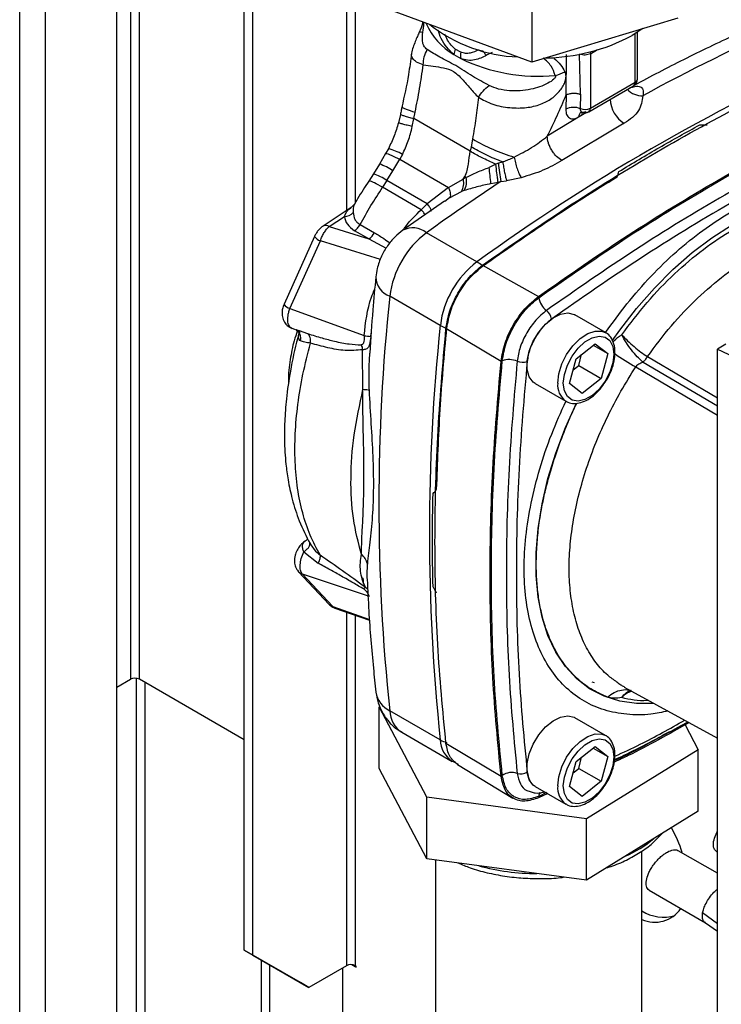
# Paper-space layout 'Blatt3' of a CAD drawing. Units: millimetres. Extents: x 0 to 420, y 0 to 297.
# Drawn here: x 339 to 348, y 98 to 111 of the extents above; entities that cross this region are included whole.
import ezdxf

# ---------------------------------------------------------------- set-up
doc = ezdxf.new("R2010")
doc.units = ezdxf.units.MM

psp = doc.layouts.new('Blatt3')

# ---------------------------------------------------------------- linework, layer by layer
at = {"color": 1, "linetype": 'Continuous', "lineweight": 30}
for p, q in [((338.874, 76.99), (338.874, 138.402)), ((339.199, 76.803), (339.199, 138.214)), ((340.27, 120.441), (340.27, 102.477)), ((340.384, 102.477), (340.384, 120.376)), ((342.993, 118.87), (342.993, 108.387)), ((343.106, 108.49), (343.106, 118.804)), ((346.634, 110.008), (346.634, 110.619)), ((346.069, 110.367), (346.159, 110.419)), ((345.614, 110.308), (345.495, 110.312)), ((346.029, 109.629), (345.962, 109.591)), ((344.294, 108.551), (344.233, 108.505)), ((343.422, 107.772), (342.665, 108.008)), ((343.277, 108.031), (343.496, 107.916)), ((342.396, 106.874), (342.504, 106.837)), ((343.301, 106.802), (343.305, 106.842)), ((346.733, 106.477), (347.67, 105.924)), ((346.788, 106.546), (347.67, 106.026)), ((346.641, 106.416), (347.67, 105.809)), ((343.229, 103.642), (343.262, 103.612)), ((342.821, 103.393), (343.284, 103.232)), ((342.993, 103.323), (342.993, 98.864)), ((343.106, 98.864), (343.106, 103.283)), ((340.341, 102.49), (340.341, 97.814)), ((340.454, 97.749), (340.454, 102.436)), ((346.089, 102.443), (346.115, 102.437)), ((345.516, 101.047), (345.418, 101)), ((347.67, 99.392), (347.484, 99.53))]:
    psp.add_line(p, q, dxfattribs=at)
at = {"color": 7, "linetype": 'Continuous', "lineweight": 30}
for p, q in [((340.097, 76.284), (340.097, 137.696)), ((341.706, 99.06), (341.706, 119.613)), ((341.812, 98.999), (341.812, 119.551)), ((345.33, 111.487), (345.33, 110.262)), ((345.33, 110.262), (343.576, 110.906)), ((347.172, 110.817), (345.33, 110.262)), ((346.73, 110.684), (346.594, 110.595)), ((346.664, 110.049), (346.664, 110.638)), ((344.434, 110.385), (344.365, 110.426)), ((344.658, 110.418), (344.711, 110.405)), ((344.347, 110.358), (344.435, 110.307)), ((344.832, 110.384), (344.759, 110.347)), ((345.763, 109.847), (345.769, 110.357)), ((345.944, 109.855), (345.934, 110.36)), ((346.069, 110.367), (346.069, 109.681)), ((346.048, 109.635), (346.614, 109.962)), ((346.069, 109.681), (346.634, 110.008)), ((345.763, 109.847), (345.759, 109.666)), ((345.944, 109.855), (345.942, 109.674)), ((343.673, 109.6), (343.648, 109.495)), ((343.824, 109.448), (343.844, 109.548)), ((343.844, 109.548), (343.859, 109.63)), ((344.553, 109.136), (343.844, 109.548)), ((345.962, 109.591), (345.526, 109.325)), ((345.925, 109.57), (345.962, 109.591)), ((346.495, 109.489), (345.709, 109.019)), ((344.583, 109.291), (344.564, 109.192)), ((343.522, 109.169), (343.488, 109.108)), ((344.564, 109.192), (344.553, 109.136)), ((343.488, 109.109), (343.409, 108.976)), ((343.699, 109.097), (343.665, 109.035)), ((343.409, 108.976), (343.334, 108.853)), ((343.579, 108.889), (343.665, 109.035)), ((343.665, 109.035), (344.28, 108.679)), ((344.878, 108.974), (344.792, 108.933)), ((344.91, 108.985), (344.878, 108.974)), ((344.964, 109.001), (344.91, 108.985)), ((343.334, 108.853), (343.274, 108.761)), ((343.503, 108.767), (343.579, 108.889)), ((344.467, 108.784), (344.486, 108.818)), ((344.503, 108.808), (344.467, 108.784)), ((345.197, 108.803), (345.013, 108.765)), ((343.503, 108.767), (343.45, 108.682)), ((343.937, 108.4), (343.45, 108.682)), ((344.012, 108.475), (343.503, 108.767)), ((344.28, 108.679), (344.012, 108.475)), ((344.28, 108.679), (344.467, 108.784)), ((344.814, 108.728), (344.905, 108.748)), ((344.905, 108.748), (344.941, 108.755)), ((344.941, 108.755), (345.013, 108.765)), ((344.294, 108.551), (344.443, 108.628)), ((344.478, 108.641), (344.443, 108.628)), ((343.053, 108.426), (342.701, 108.194)), ((343.091, 108.467), (343.053, 108.427)), ((344.23, 108.508), (343.704, 108.14)), ((344.012, 108.475), (343.937, 108.4)), ((342.776, 108.187), (342.969, 108.314)), ((342.776, 108.187), (343.277, 108.031)), ((343.165, 108.213), (343.347, 108.108)), ((342.591, 108.062), (342.207, 107.207)), ((343.277, 108.031), (343.096, 108.135)), ((344.639, 107.742), (344.003, 108.109)), ((342.281, 107.152), (342.665, 108.008)), ((344.71, 107.701), (345.416, 107.306)), ((344.177, 106.941), (343.54, 107.308)), ((342.281, 107.152), (343.217, 106.811)), ((346.261, 106.849), (345.873, 107.073)), ((342.306, 106.904), (342.395, 106.871)), ((342.368, 106.884), (342.396, 106.874)), ((344.943, 106.486), (344.248, 106.9)), ((345.888, 106.52), (346.13, 106.709)), ((346.105, 106.69), (346.288, 106.585)), ((346.13, 106.709), (346.288, 106.585)), ((347.777, 106.703), (347.67, 106.641)), ((343.202, 106.134), (343.197, 106.633)), ((343.286, 106.592), (343.285, 106.575)), ((345.922, 106.434), (345.959, 106.576)), ((346.288, 106.585), (346.205, 106.271)), ((347.67, 106.641), (349.199, 105.916)), ((347.67, 96.189), (347.67, 106.641)), ((345.806, 106.206), (345.888, 106.52)), ((345.851, 106.378), (345.922, 106.434)), ((345.922, 106.434), (346.205, 106.271)), ((345.373, 106.207), (345.761, 105.983)), ((345.964, 106.081), (345.806, 106.206)), ((346.205, 106.271), (345.964, 106.081)), ((345.761, 105.983), (345.754, 105.987)), ((342.501, 104.242), (342.491, 104.233)), ((342.504, 104.247), (342.505, 104.243)), ((342.455, 104.083), (342.638, 103.941)), ((342.531, 104.194), (342.545, 104.173)), ((342.532, 104.184), (342.531, 104.194)), ((342.376, 103.853), (342.391, 103.832)), ((342.39, 103.833), (342.775, 103.421)), ((342.437, 103.805), (343.282, 103.524)), ((342.821, 103.393), (342.437, 103.805)), ((342.849, 103.372), (343.285, 103.221)), ((340.097, 102.377), (340.27, 102.477)), ((341.706, 101.714), (340.384, 102.477)), ((346.496, 102.379), (347.67, 101.734)), ((346.578, 102.337), (346.584, 102.336)), ((344.007, 100.988), (343.407, 102.129)), ((343.407, 101.353), (343.407, 102.129)), ((344.177, 101.712), (343.54, 102.079)), ((346.261, 101.768), (345.873, 101.992)), ((347.264, 101.904), (347.43, 101.588)), ((343.692, 101.808), (344.328, 101.441)), ((344.248, 101.671), (344.943, 101.254)), ((345.888, 101.439), (346.13, 101.628)), ((347.43, 101.588), (346.019, 100.718)), ((346.105, 101.609), (346.288, 101.504)), ((346.13, 101.628), (346.288, 101.504)), ((347.43, 100.813), (347.43, 101.588)), ((345.922, 101.353), (345.959, 101.495)), ((346.288, 101.504), (346.205, 101.19)), ((344.007, 100.212), (343.407, 101.353)), ((344.33, 101.443), (344.403, 101.407)), ((344.394, 101.402), (345.093, 100.979)), ((345.806, 101.125), (345.888, 101.439)), ((345.851, 101.297), (345.922, 101.353)), ((345.922, 101.353), (346.205, 101.19)), ((345.373, 101.126), (345.761, 100.902)), ((345.964, 101), (345.806, 101.125)), ((346.205, 101.19), (345.964, 101)), ((346.019, 100.718), (344.007, 100.988)), ((344.007, 100.212), (344.007, 100.988)), ((345.531, 101.035), (345.416, 100.981)), ((345.761, 100.902), (345.754, 100.907)), ((347.43, 100.813), (346.019, 99.942)), ((346.019, 99.942), (346.019, 100.718)), ((346.718, 97.097), (346.718, 100.309)), ((347.67, 100.03), (347.177, 100.315)), ((347.66, 100.305), (347.67, 100.299)), ((346.019, 99.942), (344.007, 100.212)), ((344.118, 100.197), (344.118, 97.097)), ((346.811, 99.816), (347.52, 99.406)), ((347.52, 99.406), (347.67, 99.299)), ((341.706, 99.06), (341.812, 98.999)), ((342.413, 98.652), (341.706, 99.06)), ((341.812, 98.999), (342.519, 98.591)), ((341.918, 98.938), (341.918, 96.791)), ((342.024, 98.876), (342.024, 96.852)), ((342.993, 98.864), (342.519, 98.591)), ((343.062, 98.877), (343.117, 98.846)), ((343.117, 98.858), (343.106, 98.864)), ((343.117, 98.846), (343.117, 98.858)), ((342.943, 98.836), (342.943, 96.696)), ((342.519, 98.591), (342.413, 98.652))]:
    psp.add_line(p, q, dxfattribs=at)
at = {"color": 1, "linetype": 'Continuous', "lineweight": 30, "flags": 128}
for points in [[(346.071, 110.391), (346.071, 110.389), (346.069, 110.367)], [(345.968, 109.625), (345.963, 109.61), (345.962, 109.591)], [(346.344, 106.744), (346.439, 106.88), (346.651, 107.155), (346.876, 107.412), (347.11, 107.647), (347.352, 107.859), (347.599, 108.046), (347.849, 108.205), (348.099, 108.334), (348.346, 108.433), (348.588, 108.501), (348.823, 108.536), (349.047, 108.538), (349.259, 108.508), (349.457, 108.445), (349.638, 108.351), (349.801, 108.226), (349.944, 108.071), (350.012, 107.977)], [(345.658, 106.212), (345.671, 106.329), (345.709, 106.454), (345.77, 106.575), (345.849, 106.684), (345.939, 106.774), (346.035, 106.837), (346.13, 106.869), (346.215, 106.867), (346.264, 106.847)], [(346.871, 102.173), (346.651, 102.171), (346.439, 102.201), (346.241, 102.263), (346.06, 102.358), (345.897, 102.483), (345.754, 102.637), (345.633, 102.82), (345.534, 103.028), (345.46, 103.26), (345.409, 103.514), (345.384, 103.787), (345.384, 104.076), (345.409, 104.377), (345.46, 104.689), (345.534, 105.008), (345.633, 105.33), (345.754, 105.653), (345.892, 105.961)], [(345.658, 101.131), (345.671, 101.248), (345.709, 101.373), (345.77, 101.494), (345.849, 101.603), (345.939, 101.693), (346.035, 101.756), (346.13, 101.788), (346.215, 101.786), (346.264, 101.766)]]:
    psp.add_lwpolyline(points, dxfattribs=at)
at = {"color": 7, "linetype": 'Continuous', "lineweight": 30, "flags": 128}
for points in [[(345.372, 106.207), (345.348, 106.224), (345.298, 106.29), (345.272, 106.383), (345.272, 106.494), (345.298, 106.616), (345.348, 106.74), (345.419, 106.856), (345.504, 106.957), (345.598, 107.034), (345.694, 107.082), (345.785, 107.097), (345.864, 107.078), (345.872, 107.073)], [(345.728, 106.212), (345.741, 106.323), (345.779, 106.44), (345.838, 106.553), (345.914, 106.653), (346.001, 106.733), (346.092, 106.785), (346.179, 106.806), (346.255, 106.793), (346.314, 106.749), (346.352, 106.675), (346.365, 106.579), (346.352, 106.468), (346.314, 106.351), (346.255, 106.238), (346.179, 106.137), (346.092, 106.058), (346.001, 106.006), (345.914, 105.985), (345.838, 105.997), (345.779, 106.042), (345.741, 106.116), (345.728, 106.212)], [(345.372, 101.126), (345.348, 101.143), (345.298, 101.21), (345.272, 101.302), (345.272, 101.413), (345.298, 101.535), (345.348, 101.659), (345.419, 101.775), (345.504, 101.876), (345.598, 101.953), (345.694, 102.001), (345.785, 102.016), (345.864, 101.997), (345.872, 101.992)], [(345.728, 101.131), (345.741, 101.242), (345.779, 101.359), (345.838, 101.472), (345.914, 101.572), (346.001, 101.652), (346.092, 101.704), (346.179, 101.725), (346.255, 101.712), (346.314, 101.668), (346.352, 101.594), (346.365, 101.498), (346.352, 101.387), (346.314, 101.27), (346.255, 101.157), (346.179, 101.057), (346.092, 100.977), (346.001, 100.925), (345.914, 100.904), (345.838, 100.916), (345.779, 100.961), (345.741, 101.035), (345.728, 101.131)]]:
    psp.add_lwpolyline(points, dxfattribs=at)
at = {"color": 1, "linetype": 'Continuous', "lineweight": 30}
for centre, radius, start, end in [((344.76, 111.074), 0.827, 203.0488, 240.0835), ((346.614, 110.053), 0.0503, 294.3747, 354.3052), ((346.725, 110.101), 0.265, 224.2105, 271.2919), ((346.585, 110.002), 0.0493, 305.0133, 6.2988), ((346.02, 109.676), 0.0489, 304.7588, 6.5533), ((345.994, 109.576), 0.0696, 124.1041, 185.2619), ((343.344, 108.48), 0.712, 60.0927, 75.5254), ((343.168, 108.293), 0.725, 55.4085, 70.5069), ((343.092, 108.17), 0.724, 55.4027, 70.5193), ((342.733, 108.13), 0.0712, 52.4166, 116.3475), ((343.83, 107.902), 0.269, 50.2554, 117.9896), ((342.701, 108.134), 0.131, 212.9984, 254.1525), ((344.432, 107.39), 0.408, 48.4279, 59.5447), ((343.633, 107.561), 0.269, 181.9175, 249.8543), ((342.316, 107.278), 0.131, 212.9984, 254.1525), ((344.378, 107.296), 0.408, 240.4604, 251.5677), ((348.933, 110.329), 4.535, 235.6722, 239.638), ((345.909, 106.187), 0.253, 174.3089, 232.0147), ((342.464, 103.902), 0.101, 223.4954, 254.6495), ((342.848, 103.49), 0.101, 223.1739, 254.6533), ((343.681, 102.367), 0.32, 189.3018, 243.9462), ((343.878, 102.09), 0.338, 181.7209, 236.5755), ((344.514, 101.722), 0.338, 181.7212, 236.571), ((345.909, 101.106), 0.253, 174.3089, 232.0147), ((345.529, 100.992), 0.111, 148.579, 175.7727), ((345.87, 101.683), 1.574, 293.9185, 309.4239), ((345.409, 102.911), 2.885, 254.9988, 269.6995)]:
    psp.add_arc(centre, radius, start, end, dxfattribs=at)
at = {"color": 7, "linetype": 'Continuous', "lineweight": 30}
for centre, radius, start, end in [((345.239, 112.271), 1.947, 232.1093, 267.5858), ((357.476, 90.304), 22.293, 113.6575, 118.8175), ((345.47, 112.71), 2.395, 270.5913, 297.9945), ((344.665, 110.313), 0.32, 159.378, 171.9277), ((344.797, 110.35), 0.365, 174.4281, 186.781), ((345.405, 112.293), 2.21, 243.9735, 275.7155), ((359.296, 87.581), 24.925, 113.9768, 126.0178), ((345.522, 110.558), 0.476, 282.5662, 298.4638), ((346.564, 110.049), 0.1, 299.9973, 0), ((346.702, 109.812), 0.384, 182.9604, 237.3449), ((345.859, 109.467), 0.223, 68.0343, 116.7127), ((345.998, 109.821), 0.157, 249.2779, 297.0775), ((345.998, 109.722), 0.1, 252.7281, 299.9973), ((345.787, 111.347), 2.382, 239.6545, 253.4506), ((341.304, 108.455), 3.521, 4.4553, 7.8002), ((347.927, 109.278), 3.032, 185.5519, 189.9291), ((344.271, 108.757), 0.237, 330.7533, 12.3624), ((346.686, 112.46), 4.255, 238.8598, 239.1217), ((360.702, 84.859), 28.626, 123.4064, 125.6873), ((344.264, 108.736), 0.209, 328.9605, 13.3928), ((342.958, 108.485), 0.172, 273.692, 315.1565), ((343.148, 108.215), 0.225, 304.9309, 331.7216), ((344.723, 107.159), 1.192, 127.1855, 172.8145), ((345.36, 106.792), 1.192, 127.1855, 172.8145), ((368.334, 104.694), 24.932, 173.9805, 186.0195), ((345.675, 107.335), 0.262, 190.1523, 232.2449), ((345.408, 106.99), 0.175, 10.1523, 52.2449), ((368.971, 104.327), 24.932, 173.9805, 186.0195), ((348.988, 159.822), 53.325, 263.7872, 263.8773), ((345.047, 106.247), 0.262, 67.758, 109.843), ((345.212, 106.651), 0.175, 247.758, 289.843), ((342.497, 104.183), 0.0445, 120.8655, 141.9352), ((342.409, 104.325), 0.123, 302.0653, 320.456), ((343.111, 103.68), 0.123, 326.9534, 342.1718), ((340.327, 102.368), 0.123, 62.6097, 117.3903), ((344.33, 101.984), 0.312, 240.5658, 256.9421), ((345.078, 101.086), 0.215, 71.4657, 123.7274), ((345.192, 101.427), 0.144, 251.4657, 303.7274), ((345.642, 99.778), 1.667, 17.8958, 29.6715), ((346.881, 99.815), 0.402, 246.0958, 325.0326), ((346.995, 99.996), 0.52, 237.9066, 285.677), ((343.049, 98.755), 0.123, 62.6097, 117.3903)]:
    psp.add_arc(centre, radius, start, end, dxfattribs=at)
for points, knots in [([(343.957, 110.766), (343.955, 110.76), (343.946, 110.716), (343.927, 110.674), (343.911, 110.638)], [0, 0, 0, 0, 0.135421, 1, 1, 1, 1]), ([(348.239, 110.757), (348.125, 110.706), (347.793, 110.559), (347.253, 110.302), (346.828, 110.078), (346.621, 109.968)], [0, 0, 0, 0, 0.212993, 0.616317, 1, 1, 1, 1]), ([(343.911, 110.638), (343.904, 110.621), (343.887, 110.584), (343.859, 110.517), (343.83, 110.443), (343.82, 110.397), (343.815, 110.372)], [0, 0, 0, 0, 0.192094, 0.412578, 0.677469, 1, 1, 1, 1]), ([(344.012, 110.419), (343.996, 110.434), (343.966, 110.464), (343.946, 110.536), (343.952, 110.599), (343.956, 110.638)], [0, 0, 0, 0, 0.289137, 0.56495, 1, 1, 1, 1]), ([(343.961, 110.227), (343.964, 110.261), (343.97, 110.329), (343.998, 110.389), (344.012, 110.419)], [0, 0, 0, 0, 0.500001, 1, 1, 1, 1]), ([(344.791, 109.967), (344.721, 110.005), (344.573, 110.086), (344.369, 110.224), (344.173, 110.32), (344.063, 110.387), (344.012, 110.419)], [0, 0, 0, 0, 0.2351, 0.498069, 0.763216, 1, 1, 1, 1]), ([(344.658, 110.418), (344.624, 110.4), (344.573, 110.373), (344.495, 110.368), (344.455, 110.379), (344.434, 110.385)], [0, 0, 0, 0, 0.494806, 0.746416, 1, 1, 1, 1]), ([(344.711, 110.405), (344.719, 110.395), (344.733, 110.374), (344.75, 110.356), (344.759, 110.347)], [0, 0, 0, 0, 0.501124, 1, 1, 1, 1]), ([(343.813, 110.371), (343.802, 110.282), (343.773, 110.056), (343.723, 109.83), (343.692, 109.694)], [0, 0, 0, 0, 0.3962291, 1, 1, 1, 1]), ([(344.759, 110.347), (344.711, 110.323), (344.636, 110.285), (344.522, 110.28), (344.464, 110.298), (344.435, 110.307)], [0, 0, 0, 0, 0.482332, 0.746541, 1, 1, 1, 1]), ([(345.625, 110.094), (345.611, 110.134), (345.583, 110.217), (345.51, 110.28), (345.473, 110.313)], [0, 0, 0, 0, 0.48735, 1, 1, 1, 1]), ([(345.614, 110.308), (345.642, 110.281), (345.697, 110.23), (345.732, 110.169), (345.748, 110.14)], [0, 0, 0, 0, 0.509307, 1, 1, 1, 1]), ([(346.069, 110.367), (346.059, 110.363), (346.04, 110.354), (346.003, 110.349), (345.966, 110.35), (345.945, 110.357), (345.934, 110.36)], [0, 0, 0, 0, 0.249808, 0.499731, 0.740775, 1, 1, 1, 1]), ([(343.859, 109.63), (343.879, 109.729), (343.92, 109.928), (343.947, 110.127), (343.961, 110.227)], [0, 0, 0, 0, 0.497246, 1, 1, 1, 1]), ([(343.961, 110.227), (344.003, 110.22), (344.089, 110.207), (344.217, 110.193), (344.345, 110.153), (344.456, 110.048), (344.554, 109.93), (344.622, 109.855), (344.657, 109.817)], [0, 0, 0, 0, 0.166625, 0.33327, 0.500088, 0.666876, 0.833412, 1, 1, 1, 1]), ([(344.657, 109.817), (344.714, 109.786), (344.829, 109.722), (345.048, 109.681), (345.257, 109.68), (345.438, 109.721), (345.582, 109.796), (345.675, 109.883), (345.728, 109.962), (345.755, 110.023), (345.764, 110.075), (345.76, 110.113), (345.752, 110.131), (345.748, 110.14)], [0, 0, 0, 0, 0.15754, 0.314483, 0.459651, 0.590068, 0.705697, 0.808174, 0.855646, 0.901775, 0.948606, 0.973499, 1, 1, 1, 1]), ([(345.625, 110.094), (345.626, 110.092), (345.628, 110.089), (345.629, 110.084), (345.629, 110.078), (345.627, 110.07), (345.62, 110.059), (345.592, 110.029), (345.494, 109.969), (345.309, 109.904), (345.091, 109.891), (344.912, 109.916), (344.83, 109.95), (344.791, 109.967)], [0, 0, 0, 0, 0.0069862, 0.0137065, 0.0204979, 0.0276878, 0.0442674, 0.0650318, 0.1608859, 0.4062568, 0.6959964, 0.85166, 1, 1, 1, 1]), ([(346.566, 109.935), (346.581, 109.941), (346.611, 109.951), (346.651, 109.958), (346.684, 109.956), (346.719, 109.941), (346.742, 109.902), (346.734, 109.859), (346.731, 109.836)], [0, 0, 0, 0, 0.123254, 0.239394, 0.356826, 0.476096, 0.726939, 1, 1, 1, 1]), ([(344.657, 109.817), (344.647, 109.73), (344.628, 109.555), (344.598, 109.379), (344.583, 109.291)], [0, 0, 0, 0, 0.4997175, 1, 1, 1, 1]), ([(345.418, 107.289), (345.794, 107.551), (346.546, 108.076), (347.681, 108.766), (348.816, 109.387), (349.569, 109.73), (349.945, 109.902)], [0, 0, 0, 0, 0.249999, 0.5, 0.750001, 1, 1, 1, 1]), ([(345.526, 109.325), (345.568, 109.412), (345.652, 109.584), (345.726, 109.759), (345.763, 109.847)], [0, 0, 0, 0, 0.499557, 1, 1, 1, 1]), ([(345.763, 109.847), (345.775, 109.852), (345.8, 109.864), (345.85, 109.871), (345.9, 109.869), (345.93, 109.86), (345.944, 109.855)], [0, 0, 0, 0, 0.242645, 0.499998, 0.757353, 1, 1, 1, 1]), ([(346.731, 109.836), (346.722, 109.772), (346.708, 109.677), (346.606, 109.562), (346.532, 109.513), (346.495, 109.489)], [0, 0, 0, 0, 0.4995234, 0.7499391, 1, 1, 1, 1]), ([(343.694, 109.7), (343.691, 109.685), (343.684, 109.652), (343.677, 109.618), (343.673, 109.6)], [0, 0, 0, 0, 0.4527567, 1, 1, 1, 1]), ([(343.696, 109.698), (343.695, 109.697), (343.692, 109.694), (343.708, 109.684), (343.753, 109.664), (343.817, 109.643), (343.859, 109.63)], [0, 0, 0, 0, 0.092597, 0.333173, 0.568032, 1, 1, 1, 1]), ([(345.759, 109.666), (345.76, 109.642), (345.764, 109.594), (345.803, 109.552), (345.858, 109.54), (345.903, 109.56), (345.925, 109.57)], [0, 0, 0, 0, 0.249989, 0.500018, 0.750029, 1, 1, 1, 1]), ([(346.01, 109.635), (346.001, 109.63), (345.983, 109.622), (345.96, 109.628), (345.945, 109.645), (345.943, 109.664), (345.942, 109.674)], [0, 0, 0, 0, 0.249981, 0.49998, 0.749993, 1, 1, 1, 1]), ([(350.065, 109.61), (349.693, 109.44), (348.947, 109.099), (347.823, 108.484), (346.698, 107.801), (345.953, 107.281), (345.58, 107.021)], [0, 0, 0, 0, 0.249934, 0.499958, 0.749971, 1, 1, 1, 1]), ([(345.954, 109.631), (345.953, 109.631), (345.952, 109.629), (345.959, 109.628), (345.965, 109.628)], [0, 0, 0, 0, 0.3077607, 1, 1, 1, 1]), ([(343.648, 109.495), (343.632, 109.439), (343.599, 109.327), (343.548, 109.222), (343.522, 109.169)], [0, 0, 0, 0, 0.49236, 1, 1, 1, 1]), ([(343.699, 109.097), (343.725, 109.153), (343.779, 109.266), (343.809, 109.387), (343.824, 109.448)], [0, 0, 0, 0, 0.4986736, 1, 1, 1, 1]), ([(347.449, 109.47), (347.463, 109.47), (347.494, 109.468), (347.524, 109.47), (347.541, 109.47)], [0, 0, 0, 0, 0.4350067, 1, 1, 1, 1]), ([(345.108, 109.063), (345.184, 109.102), (345.335, 109.18), (345.462, 109.277), (345.526, 109.325)], [0, 0, 0, 0, 0.49804, 1, 1, 1, 1]), ([(345.709, 109.019), (345.687, 109.035), (345.652, 109.059), (345.61, 109.108), (345.58, 109.151), (345.556, 109.197), (345.533, 109.258), (345.528, 109.299), (345.526, 109.325)], [0, 0, 0, 0, 0.239156, 0.368167, 0.5, 0.631833, 0.760844, 1, 1, 1, 1]), ([(344.963, 109.002), (344.928, 109.016), (344.857, 109.043), (344.753, 109.091), (344.652, 109.141), (344.594, 109.175), (344.564, 109.192)], [0, 0, 0, 0, 0.244705, 0.491033, 0.74153, 1, 1, 1, 1]), ([(344.486, 108.818), (344.497, 108.843), (344.52, 108.894), (344.535, 109.002), (344.546, 109.083), (344.553, 109.136)], [0, 0, 0, 0, 0.25581, 0.506918, 1, 1, 1, 1]), ([(344.878, 108.974), (344.816, 109.001), (344.697, 109.053), (344.6, 109.109), (344.553, 109.136)], [0, 0, 0, 0, 0.519932, 1, 1, 1, 1]), ([(344.963, 109.002), (344.963, 109.002), (344.967, 109.003), (344.97, 109.005), (344.972, 109.006), (344.972, 109.006), (344.973, 109.006), (344.995, 109.014), (345.041, 109.032), (345.084, 109.052), (345.108, 109.063)], [0, 0, 0, 0, 0.011859, 0.062066, 0.062207, 0.063317, 0.066402, 0.0781, 0.497046, 1, 1, 1, 1]), ([(345.108, 109.063), (345.113, 109.04), (345.122, 108.991), (345.145, 108.917), (345.17, 108.851), (345.188, 108.819), (345.197, 108.803)], [0, 0, 0, 0, 0.24415, 0.5, 0.75585, 1, 1, 1, 1]), ([(344.503, 108.808), (344.548, 108.83), (344.64, 108.874), (344.741, 108.913), (344.792, 108.933)], [0, 0, 0, 0, 0.49448, 1, 1, 1, 1]), ([(344.905, 108.748), (344.903, 108.764), (344.899, 108.796), (344.889, 108.873), (344.882, 108.936), (344.878, 108.974)], [0, 0, 0, 0, 0.282592, 0.560641, 1, 1, 1, 1]), ([(344.963, 109.002), (344.963, 109.002), (344.964, 109.002), (344.964, 109.001), (344.964, 109.001)], [0, 0, 0, 0, 0.508592, 1, 1, 1, 1]), ([(344.964, 109.001), (344.968, 108.979), (344.974, 108.935), (344.987, 108.869), (345, 108.809), (345.009, 108.78), (345.013, 108.765)], [0, 0, 0, 0, 0.245537, 0.500212, 0.754775, 1, 1, 1, 1]), ([(345.709, 109.019), (345.633, 108.975), (345.48, 108.889), (345.291, 108.832), (345.197, 108.803)], [0, 0, 0, 0, 0.499872, 1, 1, 1, 1]), ([(346.406, 108.815), (346.412, 108.828), (346.422, 108.849), (346.426, 108.871), (346.428, 108.881)], [0, 0, 0, 0, 0.564982, 1, 1, 1, 1]), ([(343.275, 108.761), (343.227, 108.687), (343.164, 108.591), (343.106, 108.49), (343.092, 108.466)], [0, 0, 0, 0, 0.759231, 1, 1, 1, 1]), ([(343.165, 108.213), (343.21, 108.293), (343.301, 108.452), (343.4, 108.606), (343.45, 108.682)], [0, 0, 0, 0, 0.499928, 1, 1, 1, 1]), ([(344.28, 108.679), (344.286, 108.664), (344.297, 108.633), (344.304, 108.595), (344.304, 108.566), (344.297, 108.556), (344.294, 108.551)], [0, 0, 0, 0, 0.246436, 0.5, 0.753564, 1, 1, 1, 1]), ([(344.814, 108.728), (344.755, 108.715), (344.64, 108.689), (344.531, 108.657), (344.478, 108.641)], [0, 0, 0, 0, 0.514856, 1, 1, 1, 1]), ([(342.969, 108.314), (342.976, 108.28), (342.991, 108.212), (343.061, 108.161), (343.096, 108.135)], [0, 0, 0, 0, 0.50057, 1, 1, 1, 1]), ([(343.079, 108.364), (343.083, 108.335), (343.087, 108.291), (343.124, 108.241), (343.151, 108.223), (343.165, 108.213)], [0, 0, 0, 0, 0.509845, 0.756686, 1, 1, 1, 1]), ([(342.701, 108.194), (342.69, 108.186), (342.668, 108.17), (342.637, 108.137), (342.61, 108.101), (342.598, 108.075), (342.591, 108.063)], [0, 0, 0, 0, 0.253717, 0.504983, 0.754055, 1, 1, 1, 1]), ([(342.665, 108.008), (342.672, 108.026), (342.685, 108.061), (342.713, 108.111), (342.743, 108.154), (342.765, 108.176), (342.776, 108.187)], [0, 0, 0, 0, 0.251976, 0.502462, 0.751587, 1, 1, 1, 1]), ([(343.704, 108.14), (343.67, 108.113), (343.598, 108.056), (343.507, 107.944), (343.43, 107.811), (343.382, 107.676), (343.369, 107.587), (343.364, 107.552)], [0, 0, 0, 0, 0.188281, 0.393441, 0.611989, 0.84699, 1, 1, 1, 1]), ([(343.364, 107.552), (343.351, 107.413), (343.32, 107.09), (343.299, 106.773), (343.287, 106.592)], [0, 0, 0, 0, 0.431438, 1, 1, 1, 1]), ([(342.207, 107.207), (342.2, 107.188), (342.186, 107.152), (342.179, 107.091), (342.186, 107.03), (342.215, 106.97), (342.257, 106.926), (342.291, 106.911), (342.309, 106.903)], [0, 0, 0, 0, 0.163676, 0.303689, 0.491312, 0.687079, 0.831863, 1, 1, 1, 1]), ([(344.958, 106.493), (344.971, 106.567), (344.996, 106.714), (345.103, 106.94), (345.246, 107.146), (345.36, 107.241), (345.418, 107.289)], [0, 0, 0, 0, 0.24998, 0.499967, 0.74997, 1, 1, 1, 1]), ([(342.306, 106.905), (342.303, 106.906), (342.292, 106.909), (342.271, 106.93), (342.252, 106.977), (342.253, 107.045), (342.265, 107.105), (342.275, 107.136), (342.281, 107.152)], [0, 0, 0, 0, 0.0567789, 0.1993972, 0.4653067, 0.7231223, 0.8603561, 1, 1, 1, 1]), ([(345.58, 107.021), (345.542, 106.99), (345.473, 106.932), (345.377, 106.801), (345.3, 106.647), (345.281, 106.539), (345.272, 106.487)], [0, 0, 0, 0, 0.24451, 0.448683, 0.737881, 1, 1, 1, 1]), ([(342.407, 106.872), (342.397, 106.842), (342.344, 106.671), (342.287, 106.383), (342.234, 106.031), (342.214, 105.745), (342.21, 105.523), (342.217, 105.345), (342.231, 105.173), (342.258, 104.974), (342.311, 104.731), (342.397, 104.455), (342.487, 104.282), (342.535, 104.189)], [0, 0, 0, 0, 0.029543, 0.168284, 0.287405, 0.386745, 0.466164, 0.525551, 0.580628, 0.655763, 0.75127, 0.867345, 1, 1, 1, 1]), ([(342.375, 106.866), (342.361, 106.827), (342.318, 106.712), (342.282, 106.499), (342.258, 106.321), (342.264, 106.22), (342.265, 106.212)], [0, 0, 0, 0, 0.189358, 0.550973, 0.964853, 1, 1, 1, 1]), ([(342.359, 106.884), (342.373, 106.869), (342.394, 106.847), (342.395, 106.842), (342.396, 106.84)], [0, 0, 0, 0, 0.685483, 1, 1, 1, 1]), ([(342.415, 106.744), (342.409, 106.749), (342.396, 106.758), (342.389, 106.789), (342.392, 106.829), (342.401, 106.861), (342.405, 106.878)], [0, 0, 0, 0, 0.24284, 0.486381, 0.737187, 1, 1, 1, 1]), ([(342.504, 106.837), (342.565, 106.818), (342.677, 106.783), (342.852, 106.738), (343.016, 106.703), (343.129, 106.697), (343.178, 106.695)], [0, 0, 0, 0, 0.274117, 0.506591, 0.782346, 1, 1, 1, 1]), ([(342.541, 106.716), (342.542, 106.728), (342.543, 106.754), (342.536, 106.789), (342.523, 106.818), (342.51, 106.831), (342.504, 106.837)], [0, 0, 0, 0, 0.245478, 0.5, 0.754522, 1, 1, 1, 1]), ([(343.217, 106.811), (343.217, 106.799), (343.217, 106.775), (343.215, 106.746), (343.21, 106.725), (343.205, 106.71), (343.197, 106.7), (343.187, 106.696), (343.181, 106.695), (343.178, 106.695)], [0, 0, 0, 0, 0.24214, 0.479811, 0.607403, 0.718076, 0.846595, 0.922651, 1, 1, 1, 1]), ([(346.268, 106.245), (346.273, 106.251), (346.301, 106.292), (346.338, 106.377), (346.373, 106.493), (346.383, 106.606), (346.37, 106.709), (346.331, 106.788), (346.292, 106.835), (346.266, 106.845), (346.264, 106.846)], [0, 0, 0, 0, 0.0302071, 0.1911058, 0.3525166, 0.515058, 0.6792914, 0.8437205, 0.9853892, 1, 1, 1, 1]), ([(346.464, 106.822), (346.488, 106.797), (346.536, 106.747), (346.621, 106.672), (346.708, 106.601), (346.761, 106.564), (346.788, 106.546)], [0, 0, 0, 0, 0.250629, 0.499991, 0.749384, 1, 1, 1, 1]), ([(346.733, 106.477), (346.733, 106.477), (346.732, 106.477), (346.731, 106.478), (346.725, 106.483), (346.702, 106.504), (346.655, 106.55), (346.588, 106.628), (346.519, 106.724), (346.483, 106.789), (346.464, 106.822)], [0, 0, 0, 0, 0.0005896, 0.0050841, 0.0174655, 0.0644641, 0.2510891, 0.5002841, 0.7430615, 1, 1, 1, 1]), ([(342.663, 104.045), (342.618, 104.126), (342.53, 104.289), (342.437, 104.573), (342.372, 104.882), (342.342, 105.217), (342.343, 105.571), (342.377, 105.942), (342.439, 106.324), (342.507, 106.585), (342.541, 106.716)], [0, 0, 0, 0, 0.125845, 0.250816, 0.375889, 0.500982, 0.625837, 0.750605, 0.875324, 1, 1, 1, 1]), ([(342.541, 106.716), (342.515, 106.72), (342.464, 106.729), (342.431, 106.739), (342.415, 106.744)], [0, 0, 0, 0, 0.500162, 1, 1, 1, 1]), ([(343.197, 106.633), (343.124, 106.627), (342.977, 106.615), (342.757, 106.656), (342.613, 106.696), (342.541, 106.716)], [0, 0, 0, 0, 0.331942, 0.665679, 1, 1, 1, 1]), ([(343.178, 106.695), (343.182, 106.685), (343.191, 106.665), (343.195, 106.644), (343.197, 106.633)], [0, 0, 0, 0, 0.49999, 1, 1, 1, 1]), ([(343.301, 106.802), (343.3, 106.793), (343.298, 106.775), (343.295, 106.748), (343.29, 106.722), (343.285, 106.697), (343.276, 106.674), (343.262, 106.653), (343.238, 106.637), (343.212, 106.634), (343.197, 106.633)], [0, 0, 0, 0, 0.092671, 0.185017, 0.28041, 0.382681, 0.496719, 0.629528, 0.792822, 1, 1, 1, 1]), ([(344.958, 101.265), (344.919, 101.677), (344.841, 102.501), (344.811, 103.794), (344.841, 105.122), (344.919, 106.036), (344.958, 106.493)], [0, 0, 0, 0, 0.249997, 0.499997, 0.750001, 1, 1, 1, 1]), ([(345.272, 106.487), (345.233, 106.034), (345.155, 105.128), (345.126, 103.813), (345.155, 102.531), (345.233, 101.715), (345.272, 101.307)], [0, 0, 0, 0, 0.249934, 0.499958, 0.749971, 1, 1, 1, 1]), ([(346.641, 106.416), (346.646, 106.423), (346.657, 106.438), (346.687, 106.462), (346.714, 106.471), (346.733, 106.477)], [0, 0, 0, 0, 0.238217, 0.481572, 1, 1, 1, 1]), ([(346.733, 106.477), (346.743, 106.486), (346.762, 106.506), (346.779, 106.532), (346.788, 106.546)], [0, 0, 0, 0, 0.500102, 1, 1, 1, 1]), ([(345.754, 105.992), (345.764, 105.984), (345.796, 105.961), (345.865, 105.951), (345.95, 105.963), (346.041, 106.003), (346.13, 106.069), (346.209, 106.152), (346.25, 106.216), (346.268, 106.245)], [0, 0, 0, 0, 0.072751, 0.224575, 0.377008, 0.536387, 0.700869, 0.866105, 1, 1, 1, 1]), ([(343.183, 104.054), (343.144, 104.201), (343.066, 104.495), (343.041, 105.008), (343.077, 105.555), (343.161, 105.941), (343.202, 106.134)], [0, 0, 0, 0, 0.2499931, 0.4999831, 0.7500632, 1, 1, 1, 1]), ([(343.183, 104.054), (343.184, 104.112), (343.185, 104.228), (343.199, 104.445), (343.209, 104.687), (343.216, 105.037), (343.212, 105.418), (343.2, 105.822), (343.202, 106.03), (343.202, 106.134)], [0, 0, 0, 0, 0.12228, 0.246421, 0.372539, 0.499782, 0.753081, 0.877513, 1, 1, 1, 1]), ([(343.278, 106.124), (343.286, 105.981), (343.302, 105.693), (343.329, 105.285), (343.336, 104.894), (343.323, 104.53), (343.289, 104.198), (343.268, 104.022), (343.257, 103.934)], [0, 0, 0, 0, 0.163107, 0.330325, 0.50007, 0.669934, 0.836927, 1, 1, 1, 1]), ([(344.085, 104.822), (344.092, 104.828), (344.109, 104.843), (344.123, 104.863), (344.131, 104.874)], [0, 0, 0, 0, 0.435018, 1, 1, 1, 1]), ([(342.473, 104.22), (342.46, 104.211), (342.437, 104.194), (342.402, 104.155), (342.369, 104.104), (342.342, 104.036), (342.334, 103.963), (342.349, 103.888), (342.376, 103.852), (342.391, 103.832)], [0, 0, 0, 0, 0.109881, 0.203882, 0.345916, 0.499272, 0.687885, 0.826361, 1, 1, 1, 1]), ([(342.455, 104.083), (342.45, 104.098), (342.439, 104.127), (342.439, 104.166), (342.451, 104.2), (342.466, 104.214), (342.474, 104.221)], [0, 0, 0, 0, 0.236089, 0.478758, 0.732518, 1, 1, 1, 1]), ([(342.437, 103.805), (342.428, 103.82), (342.411, 103.849), (342.408, 103.92), (342.421, 104.001), (342.443, 104.055), (342.455, 104.083)], [0, 0, 0, 0, 0.253219, 0.501262, 0.742108, 1, 1, 1, 1]), ([(342.638, 103.941), (342.643, 103.951), (342.653, 103.972), (342.662, 104.002), (342.666, 104.027), (342.664, 104.039), (342.663, 104.045)], [0, 0, 0, 0, 0.246061, 0.499999, 0.753938, 1, 1, 1, 1]), ([(342.663, 104.045), (342.756, 103.981), (342.941, 103.853), (343.133, 103.713), (343.229, 103.642)], [0, 0, 0, 0, 0.5010025, 1, 1, 1, 1]), ([(343.229, 103.642), (343.204, 103.707), (343.153, 103.838), (343.173, 103.982), (343.183, 104.054)], [0, 0, 0, 0, 0.498716, 1, 1, 1, 1]), ([(343.257, 103.934), (343.25, 103.957), (343.235, 104.001), (343.2, 104.036), (343.183, 104.054)], [0, 0, 0, 0, 0.500007, 1, 1, 1, 1]), ([(343.215, 103.613), (343.17, 103.64), (343.074, 103.696), (342.933, 103.777), (342.785, 103.859), (342.688, 103.913), (342.638, 103.941)], [0, 0, 0, 0, 0.231068, 0.486078, 0.734682, 1, 1, 1, 1]), ([(343.198, 103.755), (343.198, 103.754), (343.2, 103.751), (343.203, 103.736), (343.205, 103.716), (343.204, 103.699), (343.203, 103.691)], [0, 0, 0, 0, 0.268231, 0.522585, 0.766137, 1, 1, 1, 1]), ([(343.256, 103.735), (343.262, 103.602), (343.278, 103.224), (343.318, 102.752), (343.354, 102.415), (343.365, 102.315)], [0, 0, 0, 0, 0.274907, 0.783558, 1, 1, 1, 1]), ([(343.215, 103.613), (343.221, 103.609), (343.232, 103.601), (343.25, 103.581), (343.268, 103.55), (343.276, 103.535), (343.282, 103.524)], [0, 0, 0, 0, 0.146883, 0.2955975, 0.537863, 1, 1, 1, 1]), ([(344.131, 103.563), (344.123, 103.578), (344.109, 103.605), (344.092, 103.632), (344.085, 103.643)], [0, 0, 0, 0, 0.564982, 1, 1, 1, 1]), ([(342.775, 103.42), (342.787, 103.41), (342.808, 103.39), (342.835, 103.378), (342.848, 103.373)], [0, 0, 0, 0, 0.5141131, 1, 1, 1, 1]), ([(346.498, 102.382), (346.483, 102.388), (346.449, 102.403), (346.42, 102.428), (346.403, 102.441)], [0, 0, 0, 0, 0.4327717, 1, 1, 1, 1]), ([(343.365, 102.315), (343.373, 102.27), (343.388, 102.181), (343.443, 102.055), (343.521, 101.944), (343.605, 101.86), (343.669, 101.825), (343.693, 101.812)], [0, 0, 0, 0, 0.218763, 0.435638, 0.652293, 0.869301, 1, 1, 1, 1]), ([(346.464, 102.245), (346.43, 102.241), (346.362, 102.232), (346.311, 102.245), (346.286, 102.252)], [0, 0, 0, 0, 0.500978, 1, 1, 1, 1]), ([(347.313, 101.93), (347.057, 101.784), (346.742, 101.605), (346.429, 101.459), (346.37, 101.432)], [0, 0, 0, 0, 0.8128458, 1, 1, 1, 1]), ([(346.373, 101.462), (346.426, 101.487), (346.693, 101.614), (347.001, 101.774), (347.257, 101.917), (347.297, 101.939)], [0, 0, 0, 0, 0.1714609, 0.8704317, 1, 1, 1, 1]), ([(346.268, 101.164), (346.273, 101.17), (346.301, 101.211), (346.338, 101.296), (346.373, 101.412), (346.383, 101.525), (346.37, 101.628), (346.331, 101.707), (346.292, 101.754), (346.266, 101.764), (346.264, 101.765)], [0, 0, 0, 0, 0.030207, 0.191106, 0.352517, 0.515058, 0.679291, 0.84372, 0.985389, 1, 1, 1, 1]), ([(344.395, 101.403), (344.359, 101.433), (344.284, 101.493), (344.26, 101.611), (344.248, 101.671)], [0, 0, 0, 0, 0.490674, 1, 1, 1, 1]), ([(345.418, 101), (345.36, 100.982), (345.246, 100.945), (345.103, 100.985), (344.996, 101.089), (344.971, 101.207), (344.958, 101.265)], [0, 0, 0, 0, 0.249982, 0.499971, 0.749979, 1, 1, 1, 1]), ([(345.754, 100.911), (345.764, 100.903), (345.796, 100.88), (345.865, 100.87), (345.95, 100.882), (346.041, 100.922), (346.13, 100.989), (346.209, 101.071), (346.25, 101.135), (346.268, 101.164)], [0, 0, 0, 0, 0.0727511, 0.2245754, 0.3770085, 0.5363871, 0.7008686, 0.8661048, 1, 1, 1, 1]), ([(345.321, 101.056), (345.339, 101.051), (345.386, 101.039), (345.445, 101.043), (345.483, 101.056), (345.49, 101.059)], [0, 0, 0, 0, 0.329752, 0.878662, 1, 1, 1, 1]), ([(346.27, 100.097), (346.298, 100.106), (346.396, 100.136), (346.549, 100.207), (346.723, 100.307), (346.866, 100.414), (346.937, 100.493), (346.969, 100.528)], [0, 0, 0, 0, 0.094698, 0.332025, 0.570291, 0.809325, 1, 1, 1, 1]), ([(347.623, 100.429), (347.63, 100.457), (347.64, 100.498), (347.663, 100.542), (347.67, 100.556)], [0, 0, 0, 0, 0.6948686, 1, 1, 1, 1]), ([(347.66, 100.306), (347.659, 100.306), (347.648, 100.31), (347.635, 100.327), (347.618, 100.363), (347.621, 100.403), (347.623, 100.429)], [0, 0, 0, 0, 0.022764, 0.290633, 0.54521, 1, 1, 1, 1]), ([(346.775, 99.939), (346.782, 99.967), (346.793, 100.012), (346.827, 100.078), (346.861, 100.132), (346.902, 100.184), (346.947, 100.231), (346.994, 100.27), (347.053, 100.307), (347.115, 100.328), (347.162, 100.33), (347.174, 100.315), (347.175, 100.314)], [0, 0, 0, 0, 0.1500418, 0.2340305, 0.3224042, 0.4134943, 0.5052895, 0.595685, 0.6827601, 0.8407109, 0.9852891, 1, 1, 1, 1]), ([(344.4, 100.16), (344.451, 100.139), (344.566, 100.09), (344.765, 100.035), (344.99, 99.991), (345.223, 99.966), (345.459, 99.961), (345.63, 99.966), (345.719, 99.979), (345.732, 99.981)], [0, 0, 0, 0, 0.130512, 0.299318, 0.46778, 0.635969, 0.804016, 0.972073, 1, 1, 1, 1]), ([(346.812, 99.816), (346.811, 99.816), (346.8, 99.82), (346.787, 99.837), (346.77, 99.873), (346.773, 99.913), (346.775, 99.939)], [0, 0, 0, 0, 0.022764, 0.290633, 0.54521, 1, 1, 1, 1])]:
    psp.add_open_spline(points, degree=3, knots=knots, dxfattribs=at)
at = {"color": 1, "linetype": 'Continuous', "lineweight": 30}
for points, knots in [([(343.956, 110.638), (343.962, 110.675), (343.968, 110.714), (343.969, 110.759), (343.969, 110.762)], [0, 0, 0, 0, 0.940018, 1, 1, 1, 1]), ([(344.347, 110.358), (344.316, 110.387), (344.256, 110.443), (344.187, 110.55), (344.161, 110.63), (344.149, 110.666)], [0, 0, 0, 0, 0.364559, 0.71455, 1, 1, 1, 1]), ([(343.915, 110.636), (343.915, 110.639), (343.918, 110.645), (343.942, 110.641), (343.956, 110.638)], [0, 0, 0, 0, 0.403121, 1, 1, 1, 1]), ([(344.365, 110.426), (344.347, 110.442), (344.312, 110.474), (344.266, 110.538), (344.244, 110.589), (344.233, 110.615)], [0, 0, 0, 0, 0.332036, 0.661123, 1, 1, 1, 1]), ([(343.961, 110.227), (343.931, 110.238), (343.872, 110.259), (343.827, 110.305), (343.81, 110.342), (343.816, 110.365), (343.817, 110.37)], [0, 0, 0, 0, 0.324954, 0.63386, 0.91654, 1, 1, 1, 1]), ([(343.844, 109.548), (343.822, 109.553), (343.777, 109.565), (343.724, 109.579), (343.688, 109.591), (343.671, 109.598), (343.674, 109.599), (343.675, 109.599)], [0, 0, 0, 0, 0.21316, 0.441536, 0.681316, 0.927232, 1, 1, 1, 1]), ([(343.824, 109.448), (343.802, 109.453), (343.756, 109.465), (343.702, 109.479), (343.665, 109.49), (343.647, 109.495), (343.65, 109.494), (343.651, 109.494)], [0, 0, 0, 0, 0.211423, 0.43816, 0.676394, 0.920823, 1, 1, 1, 1]), ([(343.49, 109.108), (343.491, 109.109), (343.493, 109.112), (343.516, 109.105), (343.566, 109.085), (343.626, 109.054), (343.665, 109.035)], [0, 0, 0, 0, 0.158346, 0.380577, 0.597917, 1, 1, 1, 1]), ([(343.45, 108.682), (343.412, 108.703), (343.355, 108.735), (343.306, 108.757), (343.281, 108.765), (343.278, 108.762), (343.276, 108.76)], [0, 0, 0, 0, 0.393621, 0.605515, 0.821905, 1, 1, 1, 1]), ([(346.261, 106.85), (346.349, 106.972), (346.529, 107.223), (346.83, 107.565), (347.151, 107.877), (347.484, 108.145), (347.823, 108.367), (348.161, 108.536), (348.494, 108.652), (348.816, 108.712), (349.12, 108.714), (349.402, 108.659), (349.658, 108.549), (349.88, 108.381), (350.036, 108.215), (350.103, 108.091), (350.121, 108.056)], [0, 0, 0, 0, 0.071296, 0.146288, 0.221281, 0.296273, 0.371265, 0.446258, 0.52125, 0.596242, 0.671235, 0.746227, 0.821219, 0.896212, 0.971204, 1, 1, 1, 1]), ([(342.969, 108.314), (342.987, 108.36), (343.006, 108.409), (343.051, 108.423), (343.054, 108.424)], [0, 0, 0, 0, 0.926114, 1, 1, 1, 1]), ([(343.093, 108.465), (343.089, 108.457), (343.079, 108.437), (343.079, 108.39), (343.079, 108.364)], [0, 0, 0, 0, 0.441961, 1, 1, 1, 1]), ([(344.064, 108.377), (344.064, 108.383), (344.063, 108.395), (344.044, 108.43), (344.023, 108.46), (344.012, 108.475)], [0, 0, 0, 0, 0.337954, 0.675908, 1, 1, 1, 1]), ([(343.713, 108.147), (343.723, 108.161), (343.785, 108.254), (343.867, 108.333), (343.937, 108.4)], [0, 0, 0, 0, 0.149341, 1, 1, 1, 1]), ([(343.987, 108.338), (343.982, 108.344), (343.971, 108.36), (343.949, 108.385), (343.937, 108.4)], [0, 0, 0, 0, 0.436, 1, 1, 1, 1]), ([(343.347, 108.108), (343.387, 108.085), (343.454, 108.045), (343.517, 107.998), (343.541, 107.979)], [0, 0, 0, 0, 0.6025072, 1, 1, 1, 1]), ([(343.217, 106.811), (343.236, 106.976), (343.258, 107.18), (343.336, 107.366), (343.351, 107.401)], [0, 0, 0, 0, 0.811457, 1, 1, 1, 1]), ([(342.415, 106.744), (342.417, 106.761), (342.42, 106.797), (342.4, 106.845), (342.378, 106.875), (342.361, 106.883), (342.359, 106.884)], [0, 0, 0, 0, 0.305022, 0.63109, 0.957158, 1, 1, 1, 1]), ([(346.354, 106.73), (346.358, 106.735), (346.389, 106.774), (346.429, 106.799), (346.464, 106.822)], [0, 0, 0, 0, 0.131842, 1, 1, 1, 1]), ([(343.285, 106.575), (343.284, 106.561), (343.277, 106.479), (343.274, 106.329), (343.276, 106.192), (343.278, 106.124)], [0, 0, 0, 0, 0.0889499, 0.5447638, 1, 1, 1, 1]), ([(346.403, 102.441), (346.364, 102.469), (346.267, 102.536), (346.139, 102.68), (346.018, 102.868), (345.922, 103.085), (345.853, 103.327), (345.811, 103.592), (345.797, 103.877), (345.811, 104.178), (345.853, 104.492), (345.922, 104.814), (346.018, 105.141), (346.139, 105.469), (346.284, 105.794), (346.45, 106.112), (346.577, 106.315), (346.641, 106.416)], [0, 0, 0, 0, 0.047213, 0.11527, 0.183326, 0.251382, 0.319438, 0.387494, 0.455551, 0.523607, 0.591663, 0.659719, 0.727775, 0.795831, 0.863888, 0.931944, 1, 1, 1, 1]), ([(347.046, 102.077), (346.974, 102.061), (346.795, 102.023), (346.525, 102.027), (346.243, 102.08), (345.988, 102.191), (345.764, 102.357), (345.575, 102.574), (345.425, 102.839), (345.316, 103.147), (345.25, 103.493), (345.227, 103.871), (345.25, 104.275), (345.316, 104.698), (345.425, 105.132), (345.571, 105.565), (345.699, 105.848), (345.762, 105.987)], [0, 0, 0, 0, 0.0456313, 0.1139908, 0.1823503, 0.2507099, 0.3190694, 0.387429, 0.4557885, 0.5241481, 0.5925076, 0.6608671, 0.7292267, 0.7975862, 0.8659458, 0.9343053, 1, 1, 1, 1]), ([(346.286, 102.252), (346.221, 102.28), (346.091, 102.336), (345.919, 102.464), (345.765, 102.625), (345.633, 102.821), (345.526, 103.051), (345.465, 103.255), (345.432, 103.411), (345.416, 103.509), (345.403, 103.61), (345.394, 103.714), (345.388, 103.821), (345.387, 103.921), (345.388, 104.029), (345.395, 104.179), (345.414, 104.389), (345.451, 104.621), (345.498, 104.844), (345.552, 105.056), (345.608, 105.238), (345.657, 105.382), (345.694, 105.482), (345.732, 105.583), (345.773, 105.682), (345.816, 105.782), (345.857, 105.874), (345.885, 105.934), (345.898, 105.96)], [0, 0, 0, 0, 0.067749, 0.136631, 0.206646, 0.277795, 0.350076, 0.423491, 0.448226, 0.473088, 0.498075, 0.523189, 0.548428, 0.573794, 0.59225, 0.622311, 0.673693, 0.729668, 0.769524, 0.813178, 0.860628, 0.881123, 0.901618, 0.922113, 0.942608, 0.963103, 0.983598, 1, 1, 1, 1]), ([(342.455, 104.083), (342.468, 104.093), (342.495, 104.113), (342.522, 104.144), (342.535, 104.17), (342.533, 104.18), (342.532, 104.184)], [0, 0, 0, 0, 0.274309, 0.565736, 0.85717, 1, 1, 1, 1]), ([(342.545, 104.173), (342.559, 104.152), (342.59, 104.103), (342.636, 104.066), (342.663, 104.045)], [0, 0, 0, 0, 0.427356, 1, 1, 1, 1]), ([(343.257, 103.934), (343.257, 103.925), (343.255, 103.903), (343.253, 103.869), (343.251, 103.817), (343.251, 103.772), (343.253, 103.74), (343.254, 103.735)], [0, 0, 0, 0, 0.1455435, 0.3167605, 0.5140292, 0.9197476, 1, 1, 1, 1]), ([(342.85, 103.374), (342.847, 103.374), (342.836, 103.376), (342.828, 103.385), (342.821, 103.393)], [0, 0, 0, 0, 0.198999, 1, 1, 1, 1]), ([(346.286, 102.252), (346.313, 102.273), (346.368, 102.316), (346.462, 102.345), (346.538, 102.35), (346.576, 102.336), (346.585, 102.332)], [0, 0, 0, 0, 0.292918, 0.59764, 0.902362, 1, 1, 1, 1]), ([(346.464, 102.245), (346.482, 102.269), (346.518, 102.315), (346.565, 102.331), (346.588, 102.339)], [0, 0, 0, 0, 0.5022277, 1, 1, 1, 1]), ([(346.582, 102.324), (346.568, 102.319), (346.524, 102.304), (346.488, 102.269), (346.464, 102.245)], [0, 0, 0, 0, 0.3459932, 1, 1, 1, 1]), ([(346.803, 102.21), (346.797, 102.21), (346.675, 102.196), (346.567, 102.221), (346.464, 102.245)], [0, 0, 0, 0, 0.0482, 1, 1, 1, 1]), ([(346.378, 101.506), (346.485, 101.555), (346.777, 101.689), (347.071, 101.855), (347.258, 101.961)], [0, 0, 0, 0, 0.3656156, 1, 1, 1, 1]), ([(347.066, 101.815), (346.893, 101.717), (346.661, 101.585), (346.431, 101.478), (346.372, 101.451)], [0, 0, 0, 0, 0.747283, 1, 1, 1, 1]), ([(345.146, 101.29), (345.157, 101.244), (345.178, 101.151), (345.246, 101.073), (345.306, 101.063), (345.327, 101.059)], [0, 0, 0, 0, 0.395895, 0.79179, 1, 1, 1, 1]), ([(345.272, 101.307), (345.281, 101.27), (345.297, 101.201), (345.332, 101.145), (345.358, 101.136), (345.359, 101.136)], [0, 0, 0, 0, 0.53524, 0.982182, 1, 1, 1, 1]), ([(347.484, 99.53), (347.488, 99.548), (347.496, 99.586), (347.526, 99.652), (347.569, 99.723), (347.619, 99.786), (347.655, 99.817), (347.67, 99.831)], [0, 0, 0, 0, 0.184111, 0.388364, 0.608661, 0.837953, 1, 1, 1, 1]), ([(347.521, 99.407), (347.52, 99.407), (347.505, 99.411), (347.491, 99.436), (347.478, 99.477), (347.482, 99.513), (347.484, 99.53)], [0, 0, 0, 0, 0.022413, 0.376238, 0.704294, 1, 1, 1, 1])]:
    psp.add_open_spline(points, degree=3, knots=knots, dxfattribs=at)
at = {"color": 7, "linetype": 'Continuous', "lineweight": 30}
for points in [[(344.71, 107.701), (345.086, 107.963), (345.839, 108.488), (346.974, 109.178), (348.109, 109.799), (348.862, 110.143), (349.238, 110.315)], [(344.657, 109.817), (344.675, 109.844), (344.711, 109.897), (344.764, 109.944), (344.791, 109.967)], [(345.416, 107.306), (345.792, 107.569), (346.545, 108.094), (347.681, 108.784), (348.817, 109.406), (349.57, 109.75), (349.947, 109.922)], [(350.017, 109.727), (349.643, 109.556), (348.895, 109.214), (347.766, 108.596), (346.637, 107.911), (345.889, 107.389), (345.515, 107.128)], [(346.428, 108.881), (346.598, 108.983), (346.939, 109.188), (347.279, 109.376), (347.449, 109.47)], [(344.711, 107.688), (344.993, 107.887), (345.557, 108.284), (346.123, 108.638), (346.406, 108.815)], [(346.464, 106.822), (346.569, 106.96), (346.779, 107.238), (347.129, 107.599), (347.494, 107.91), (347.868, 108.159), (348.242, 108.342), (348.607, 108.452), (348.956, 108.494), (349.166, 108.46), (349.271, 108.442)], [(343.096, 108.135), (343.102, 108.14), (343.115, 108.149), (343.134, 108.168), (343.151, 108.189), (343.16, 108.205), (343.165, 108.213)], [(346.788, 106.546), (346.887, 106.678), (347.085, 106.944), (347.417, 107.29), (347.763, 107.587), (348.119, 107.825), (348.475, 107.998), (348.822, 108.101), (349.153, 108.138), (349.352, 108.101), (349.451, 108.083)], [(344.248, 106.9), (344.26, 106.974), (344.286, 107.122), (344.393, 107.35), (344.537, 107.557), (344.652, 107.653), (344.71, 107.701)], [(344.259, 106.906), (344.272, 106.978), (344.297, 107.122), (344.401, 107.345), (344.542, 107.547), (344.655, 107.641), (344.711, 107.688)], [(344.943, 106.486), (344.956, 106.562), (344.982, 106.713), (345.091, 106.947), (345.239, 107.159), (345.357, 107.257), (345.416, 107.306)], [(345.515, 107.128), (345.469, 107.09), (345.377, 107.013), (345.262, 106.848), (345.177, 106.666), (345.156, 106.548), (345.146, 106.489)], [(344.248, 101.671), (344.208, 102.083), (344.13, 102.907), (344.1, 104.201), (344.13, 105.528), (344.208, 106.443), (344.248, 106.9)], [(344.131, 104.874), (344.143, 105.208), (344.166, 105.876), (344.228, 106.562), (344.259, 106.906)], [(344.943, 101.254), (344.903, 101.666), (344.825, 102.491), (344.795, 103.785), (344.825, 105.114), (344.903, 106.029), (344.943, 106.486)], [(345.146, 106.489), (345.107, 106.035), (345.029, 105.126), (345, 103.805), (345.029, 102.519), (345.107, 101.7), (345.146, 101.29)], [(343.202, 106.134), (343.22, 106.133), (343.255, 106.131), (343.27, 106.126), (343.278, 106.124)], [(344.085, 103.643), (344.081, 103.838), (344.074, 104.227), (344.081, 104.624), (344.085, 104.822)], [(345.416, 100.981), (345.357, 100.962), (345.239, 100.924), (345.091, 100.965), (344.982, 101.072), (344.956, 101.193), (344.943, 101.254)]]:
    psp.add_open_spline(points, degree=3, dxfattribs=at)

doc.saveas('drawing.dxf')
